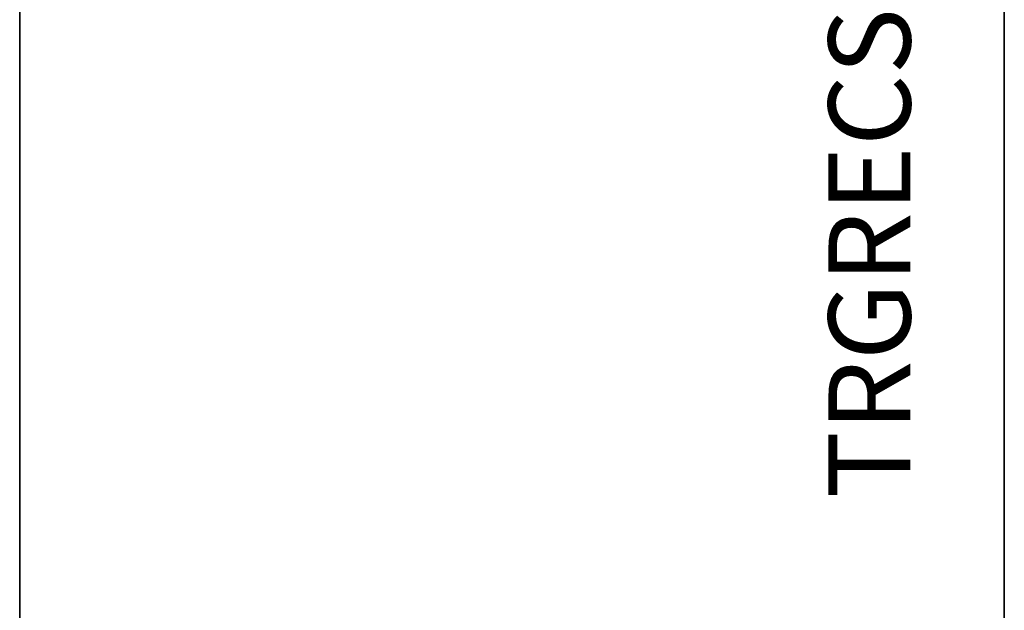
# Model space of a CAD drawing. Units: inches. Extents: x -1 to 374, y -30 to 66.
# Drawn here: x 213 to 243, y 12 to 30 of the extents above; entities that cross this region are included whole.
import ezdxf
from ezdxf.enums import TextEntityAlignment as Align

# ---------------------------------------------------------------- set-up
doc = ezdxf.new("R2010")
doc.units = ezdxf.units.IN
doc.header["$MEASUREMENT"] = 0
for name, color, linetype in [('AFUFR-3-EDLM', 15, 'Continuous'), ('AFUFR-3-TPLM', 15, 'Continuous'), ('AFUFR-P-TN', 2, 'Continuous'), ('AFUWK-P-T', 1, 'Continuous')]:
    doc.layers.add(name, color=color, linetype=linetype)
doc.styles.get("Standard").update_dxf_attribs({"font": 'arial.ttf'})

# ---------------------------------------------------------------- blocks, each defined once
blk = doc.blocks.new('3_TRGRECS3072-NN-GN')
at = {"layer": 'AFUWK-P-T', "flags": 1}
for tag, height in [('CAPTG', 2.5), ('CAPPN', 0.001), ('CAPMG', 0.001), ('CAPMC', 0.001), ('CAPQT', 0.001), ('CAPDH', 0.001), ('CAPGC', 0.001)]:
    blk.add_attdef(tag, (0, 0), '', height=height, dxfattribs=at)
at = {"layer": 'AFUFR-3-EDLM'}
mesh = blk.add_polyface(dxfattribs=at)
corners = [(72, -30, 27.75), (72, 0, 27.75), (72, 0, 28.75), (72, -30, 28.75), (0, 0, 27.75), (0, 0, 28.75), (0, -30, 27.75), (0, -30, 28.75)]
mesh.append_faces([[corners[k] for k in face] for face in [(0, 1, 2, 3), (1, 4, 5, 2), (4, 6, 7, 5), (6, 0, 3, 7)]])
at = {"layer": 'AFUFR-3-TPLM'}
mesh = blk.add_polyface(dxfattribs=at)
corners = [(72, -30, 27.75), (0, -30, 27.75), (0, 0, 27.75), (72, 0, 27.75)]
mesh.append_faces([[corners[k] for k in face] for face in [(0, 1, 2, 3)]])
mesh = blk.add_polyface(dxfattribs=at)
corners = [(72, -30, 28.75), (72, 0, 28.75), (0, 0, 28.75), (0, -30, 28.75)]
mesh.append_faces([[corners[k] for k in face] for face in [(0, 1, 2, 3)]])

msp = doc.modelspace()

# ---------------------------------------------------------------- block references
ref = msp.add_blockref('3_TRGRECS3072-NN-GN', (212.857, -6.013), dxfattribs=dict(rotation=90.00007714363892))
ref.add_attrib('CAPTG', 'TRGRECS3072.NN.', dxfattribs={"layer": 'AFUFR-P-TN', "height": 2.5, "rotation": 90.0001}).set_placement((239.999, 30.071), align=Align.CENTER)

doc.saveas('drawing.dxf')
